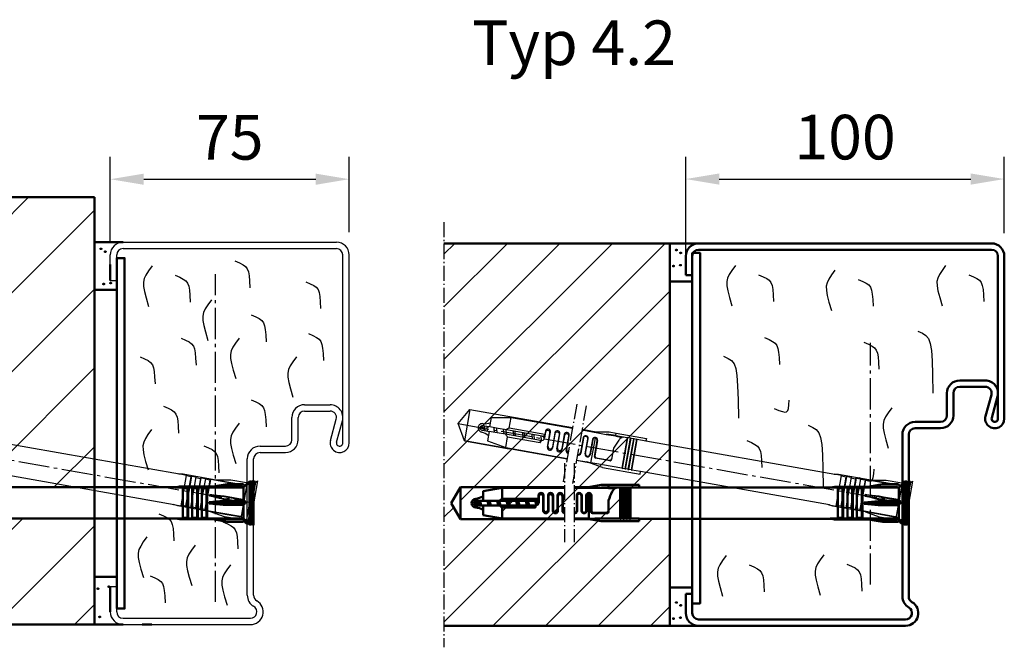
# Model space of a CAD drawing. Units: millimetres. Extents: x 448 to 13988, y 140 to 10639.
# Drawn here: x 5173 to 5483, y 402 to 599 of the extents above; entities that cross this region are included whole.
import ezdxf

# ---------------------------------------------------------------- set-up
doc = ezdxf.new("R2010")
doc.units = ezdxf.units.MM
for name, pattern in [('AM_DIN_F_W050', [6.25, 4.75, -1.5]), ('AM_DIN_G_W050', [13.75, 9.75, -1.5, 1, -1.5]), ('AM_DIN_G_W050x2', [6.875, 4.75, -0.875, 0.375, -0.875]), ('SOLID', [0])]:
    doc.linetypes.add(name, pattern=pattern)
doc.layers.add('0N', color=7, linetype='Continuous')
for name, color, linetype, lineweight in [('AM_0', 7, 'Continuous', 50), ('AM_2', 5, 'Continuous', 50), ('AM_3', 6, 'AM_DIN_F_W050', 25), ('AM_4', 3, 'Continuous', 25), ('AM_5', 3, 'Continuous', 25), ('AM_6', 2, 'Continuous', 35), ('AM_7', 4, 'AM_DIN_G_W050', 25), ('AM_8', 1, 'Continuous', 25)]:
    doc.layers.add(name, color=color, linetype=linetype, lineweight=lineweight)
doc.styles.get("Standard").update_dxf_attribs({"font": 'arial.ttf'})
doc.dimstyles.new('AM_DIN$0', dxfattribs={"dimtxt": 2.5, "dimasz": 2.5, "dimexe": 1, "dimexo": 1, "dimgap": 0.6, "dimtad": 1, "dimdsep": 46, "dimtxsty": 'Standard', "dimcen": 0, "dimclrd": 256, "dimclre": 256, "dimclrt": 2, "dimadec": 0, "dimazin": 2, "dimtp": 0.1, "dimtm": 0.1, "dimtfac": 0.71, "dimtmove": 0, "dimatfit": 3, "dimfxl": 1, "dimlwd": -1, "dimlwe": -1, "dimarcsym": 0})

# ---------------------------------------------------------------- blocks, each defined once
blk = doc.blocks.new('Blockzarge 43')
at = {"layer": 'AM_0'}
for p, q in [((-4, 77), (-96, 77)), ((-4, 75), (-96, 75)), ((-100, 73), (-100, 67)), ((-98, 67), (-98, 73)), ((-2, 73), (-2, 22)), ((0, 73), (0, 22)), ((-100, 67), (-98, 67)), ((-6, 34), (-14, 34)), ((-6, 32), (-14, 32)), ((-18, 30), (-18, 23)), ((-16, 30), (-16, 23)), ((-4.070531, 29.47355), (-5.894204, 22.789673)), ((-2.141062, 28.947101), (-3.964735, 22.263224)), ((-20, 21), (-28, 21)), ((-20, 19), (-28, 19)), ((-32, 17), (-32, 16.685534)), ((-32, 16.685534), (-32, -33.803848)), ((-30, 17), (-30, 14.9)), ((-30, 14.9), (-30, -33.803848)), ((-100, -33), (-100, -39)), ((-98, -33), (-98, -39)), ((-52, -41), (-96, -41)), ((-31, -43), (-96, -43)), ((-31, -41), (-52, -41))]:
    blk.add_line(p, q, dxfattribs=at)
blk.add_lwpolyline([(-100, -33), (-98, -33)], dxfattribs=at)
for centre, radius, start, end in [((-96, 73), 4, 90, 180), ((-96, 73), 2, 90, 180), ((-4, 73), 4, 0, 90), ((-4, 73), 2, 0, 90), ((-14, 30), 4, 90, 180), ((-14, 30), 2, 90, 180), ((-6, 30), 4, 344.73852, 90), ((-6, 30), 2, 344.73852, 90), ((-20, 23), 2, 270, 0), ((-20, 23), 4, 270, 0), ((-3, 22), 3, 164.73852, 0), ((-3, 22), 1, 164.73852, 0), ((-28, 17), 4, 90, 180), ((-28, 17), 2, 90, 180), ((-28, -33.803848), 4, 180, 240), ((-28, -33.803848), 2, 180, 240), ((-31, -39), 4, 270, 60), ((-96, -39), 4, 180, 270), ((-96, -39), 2, 180, 270), ((-31, -39), 2, 270, 60)]:
    blk.add_arc(centre, radius, start, end, dxfattribs=at)
blk = doc.blocks.new('*D70')
at = {"layer": 'AM_5', "transparency": 16777216}
for p, q in [((5201.9, 529.13), (5201.9, 555.89)), ((5276.9, 532.3), (5276.9, 555.89)), ((5212.4, 548.89), (5266.4, 548.89))]:
    blk.add_line(p, q, dxfattribs=at)
for points in [[(5212.4, 550.64), (5212.4, 547.14), (5201.9, 548.89)], [(5266.4, 550.64), (5266.4, 547.14), (5276.9, 548.89)]]:
    blk.add_solid(points, dxfattribs=at)
at = {"layer": 'Defpoints', "color": 0, "transparency": 16777216}
for p in [(5276.9, 548.89), (5276.9, 525.3), (5201.9, 522.13)]:
    blk.add_point(p, dxfattribs=at)
at = {"layer": 'AM_5', "color": 2, "transparency": 16777216, "insert": (5239.4, 560.21), "char_height": 14, "attachment_point": 5}
blk.add_mtext('75', dxfattribs=at)
blk = doc.blocks.new('*D71')
at = {"layer": 'AM_5', "transparency": 16777216}
for p, q in [((5382.58, 525.75), (5382.58, 555.94)), ((5482.57, 532), (5482.57, 555.94)), ((5393.08, 548.94), (5472.07, 548.94))]:
    blk.add_line(p, q, dxfattribs=at)
for points in [[(5393.08, 550.69), (5393.08, 547.19), (5382.58, 548.94)], [(5472.07, 550.69), (5472.07, 547.19), (5482.57, 548.94)]]:
    blk.add_solid(points, dxfattribs=at)
at = {"layer": 'Defpoints', "color": 0, "transparency": 16777216}
for p in [(5482.57, 548.94), (5482.57, 525), (5382.58, 518.75)]:
    blk.add_point(p, dxfattribs=at)
at = {"layer": 'AM_5', "color": 2, "transparency": 16777216, "insert": (5432.58, 560.29), "char_height": 14, "attachment_point": 5}
blk.add_mtext('100', dxfattribs=at)
blk = doc.blocks.new('FUR10x160T')
at = {"color": 7, "linetype": 'Continuous'}
for p, q in [((-1.41, 5.34), (0, 6.75)), ((0, 6.75), (0, -6.75)), ((0.66, 6.75), (0, 6.75)), ((0.66, 6.35), (1.31, 7)), ((0.66, -6.75), (0.66, 6.75)), ((0.81, -6.5), (0.81, 6.5)), ((1.31, 7), (1.31, -7)), ((-142.34, 0), (-139.45, 5)), ((-139.45, 5), (-106.74, 5)), ((-139.45, 5), (-139.45, -5)), ((-132.34, 3.74), (-126.34, 4.8)), ((-132.34, 0.7), (-132.34, 3.74)), ((-126.34, 4.8), (-106.74, 4.8)), ((-126.34, 1.37), (-126.34, 4.8)), ((-103.74, 5), (-99.21, 5)), ((-103.74, 4.8), (-100.34, 4.8)), ((-100.37, 4.79), (-95.24, 5.7)), ((-100.37, 4.79), (-98.13, 4.78)), ((-98.13, 4.78), (-95.95, 4.76)), ((-95.17, 4.9), (-95.95, 4.76)), ((-95.95, 4.76), (-92.94, 4.76)), ((-95.24, 5.7), (-92.94, 5.7)), ((-92.94, 4.9), (-95.17, 4.9)), ((-92.94, 5.7), (-83.34, 5.7)), ((-92.94, 4.9), (-92.94, 5.7)), ((-92.94, 4.86), (-92.94, 4.9)), ((-92.94, 4.86), (-92.94, 4.9)), ((-89.34, 4.86), (-92.94, 4.86)), ((-92.94, 4.8), (-92.94, 4.86)), ((-92.94, 4.8), (-90.6, 4.8)), ((-92.94, 4.8), (-92.94, 4.69)), ((-92.94, 4.69), (-90.89, 4.69)), ((-89.09, 4.9), (-89.34, 4.9)), ((-89.34, 4.9), (-89.34, -4.9)), ((-89.09, -4.9), (-89.09, 4.9)), ((-88.34, 4.86), (-89.09, 4.86)), ((-88.09, 4.9), (-88.34, 4.9)), ((-88.34, 4.9), (-88.34, -4.9)), ((-88.09, -4.9), (-88.09, 4.9)), ((-87.34, 4.86), (-88.09, 4.86)), ((-87.09, 4.9), (-87.34, 4.9)), ((-87.34, 4.9), (-87.34, -4.9)), ((-87.09, -4.9), (-87.09, 4.9)), ((-86.34, 4.86), (-87.09, 4.86)), ((-86.09, 4.9), (-86.34, 4.9)), ((-86.34, 4.9), (-86.34, -4.9)), ((-86.09, -4.9), (-86.09, 4.9)), ((-83.34, 4.86), (-86.09, 4.86)), ((-83.34, 5.7), (-83.34, 4.9)), ((-83.34, 4.9), (-23.14, 4.9)), ((-83.34, 4.9), (-83.34, 4.86)), ((-23.34, 4.86), (-22, 5.1)), ((-20.94, 4.86), (-23.34, 4.86)), ((-22, 5.1), (-6.89, 5.1)), ((-20.94, -4.86), (-20.94, 4.86)), ((-19.44, 4.66), (-20.94, 4.66)), ((-19.44, 4.66), (-19.24, 4.86)), ((-19.44, -4.66), (-19.44, 4.66)), ((-19.24, -4.86), (-19.24, 4.86)), ((-19.24, 4.86), (-17.94, 4.86)), ((-17.94, 4.86), (-17.94, -4.86)), ((-17.94, 4.66), (-16.44, 4.66)), ((-16.24, 4.86), (-16.44, 4.66)), ((-16.44, 4.66), (-16.44, -4.66)), ((-16.24, -4.86), (-16.24, 4.86)), ((-16.24, 4.86), (-14.94, 4.86)), ((-14.94, 4.86), (-14.94, -4.86)), ((-13.44, 4.66), (-14.94, 4.66)), ((-13.24, 4.86), (-13.44, 4.66)), ((-13.44, 4.66), (-13.44, -4.66)), ((-13.24, -4.86), (-13.24, 4.86)), ((-2.06, 4.86), (-13.24, 4.86)), ((-11.5, 5.1), (-6.96, 5.9)), ((-6.96, 5.9), (-1.96, 5.9)), ((-6.89, 5.1), (-2.3, 5.1)), ((-2.3, 5.1), (-2.06, 4.86)), ((-2.06, 4.86), (-1.95, 4.87)), ((-1.96, 5.9), (-1.4, 5.34)), ((-1.95, 4.87), (-1.85, 4.87)), ((-1.63, 5.11), (-1.85, 4.87)), ((-1.85, 4.87), (-1.85, 0.53)), ((-1.4, 5.34), (-1.63, 5.11)), ((-139.45, -5), (-142.34, 0)), ((-133.88, 0.39), (-135.34, 0)), ((-133.34, 0.7), (-134.64, 0.7)), ((-133.92, 0.56), (-133.85, 0.7)), ((-133.61, -0.65), (-133.92, 0.56)), ((-132.34, 0.7), (-133.34, 0.7)), ((-133.23, 0.56), (-133.31, 0.7)), ((-133.23, 0.56), (-132.72, 0.7)), ((-132.92, -0.65), (-133.23, 0.56)), ((-129.65, 0.7), (-132.34, 0.7)), ((-130.6, -0.7), (-130.96, 0.7)), ((-130.27, 0.7), (-129.9, -0.7)), ((-127.07, 0.7), (-129.65, 0.7)), ((-127.6, -0.7), (-127.96, 0.7)), ((-127.27, 0.7), (-126.9, -0.7)), ((-115.64, 0.7), (-127.07, 0.7)), ((-114.94, 1.37), (-126.34, 1.37)), ((-124.96, 0.7), (-124.6, -0.7)), ((-123.9, -0.7), (-124.27, 0.7)), ((-121.96, 0.7), (-121.6, -0.7)), ((-120.9, -0.7), (-121.27, 0.7)), ((-118.96, 0.7), (-118.6, -0.7)), ((-117.9, -0.7), (-118.27, 0.7)), ((-115.6, -0.67), (-115.96, 0.7)), ((-115.29, 0.79), (-115.02, -0.27)), ((-114.94, 2.4), (-114.94, 1.4)), ((-114.84, 2.08), (-114.84, 0.3)), ((-113.44, -2.4), (-113.44, 2.08)), ((-113.34, -2.1), (-113.34, 2.4)), ((-111.94, 2.4), (-111.94, -2.1)), ((-111.84, 2.1), (-111.84, -2.4)), ((-110.44, -2.4), (-110.44, 2.1)), ((-110.34, -2.11), (-110.34, 2.4)), ((-108.94, 2.4), (-108.94, -2.11)), ((-108.84, 2.11), (-108.84, -2.4)), ((-107.44, -2.4), (-107.44, 2.11)), ((-107.34, -2.13), (-107.34, 2.4)), ((-102.94, 2.4), (-102.94, -2.3)), ((-102.84, 2.28), (-102.84, -2.4)), ((-101.44, -2.4), (-101.44, 2.28)), ((-101.34, -2.3), (-101.34, 2.4)), ((-99.94, 2.4), (-99.94, -2.3)), ((-99.84, 2.3), (-99.84, -2.4)), ((-99.14, -4.89), (-99.14, 3)), ((-98.44, -2.7), (-98.44, 2.3)), ((-98.34, 2.4), (-98.34, -2.5)), ((-92.94, 0.84), (-92.94, -2.7)), ((-12.67, 0.23), (-10.43, 0.41)), ((-6.96, 0.23), (-12.67, 0.23)), ((-12.67, 0.23), (-12.64, 0)), ((-12.64, 0), (-12.67, -0.23)), ((-10.43, 0.41), (-8.24, 0.6)), ((-8.24, 0.6), (-6.89, 0.6)), ((-1.96, 0.23), (-6.96, 0.23)), ((-6.89, 0.6), (-2.3, 0.6)), ((-2.3, 0.6), (-2.06, 0.6)), ((-2.06, 0.6), (-1.95, 0.56)), ((-1.4, 0.23), (-1.96, 0.23)), ((-1.95, 0.56), (-1.85, 0.53)), ((-1.85, 0.53), (-1.63, 0.38)), ((-1.63, 0.38), (-1.4, 0.23)), ((-1.4, 0.23), (-1.4, 0)), ((-1.4, 0), (-1.4, -0.23)), ((-135.34, 0), (-133.66, -0.45)), ((-134.64, -0.7), (-133.34, -0.7)), ((-133.58, -0.7), (-133.61, -0.65)), ((-133.34, -0.7), (-132.34, -0.7)), ((-132.92, -0.65), (-132.95, -0.7)), ((-132.72, -0.7), (-132.92, -0.65)), ((-132.34, -0.7), (-132.34, -3.74)), ((-129.75, -0.7), (-132.34, -0.7)), ((-127.17, -0.7), (-129.75, -0.7)), ((-115.94, -0.7), (-127.17, -0.7)), ((-126.34, -4.8), (-126.34, -1.37)), ((-126.34, -1.37), (-115.94, -1.37)), ((-115.94, -1.37), (-115.94, -0.7)), ((-115.84, -0.7), (-115.84, -0.97)), ((-97.84, -3), (-93.44, -3)), ((-12.67, -0.23), (-6.96, -0.23)), ((-10.43, -0.41), (-12.67, -0.23)), ((-8.24, -0.6), (-10.43, -0.41)), ((-6.89, -0.6), (-8.24, -0.6)), ((-6.96, -0.23), (-1.96, -0.23)), ((-2.3, -0.6), (-6.89, -0.6)), ((-2.06, -0.6), (-2.3, -0.6)), ((-1.95, -0.56), (-2.06, -0.6)), ((-1.96, -0.23), (-1.4, -0.23)), ((-1.85, -0.53), (-1.95, -0.56)), ((-1.63, -0.38), (-1.85, -0.53)), ((-1.85, -0.53), (-1.85, -4.87)), ((-1.4, -0.23), (-1.63, -0.38)), ((-139.45, -5), (-125.19, -5)), ((-106.74, -5), (-139.45, -5)), ((-132.34, -3.74), (-126.34, -4.8)), ((-126.34, -4.8), (-106.74, -4.8)), ((-103.74, -4.8), (-100.44, -4.8)), ((-99.31, -5), (-103.74, -5)), ((-95.34, -5.7), (-100.47, -4.79)), ((-100.47, -4.79), (-99.8, -4.79)), ((-99.8, -4.79), (-99.14, -4.79)), ((-97.29, -4.88), (-99.14, -4.89)), ((-93.44, -3.2), (-97.94, -3.2)), ((-95.47, -4.86), (-97.29, -4.88)), ((-89.34, -4.86), (-95.47, -4.86)), ((-95.34, -5.7), (-83.34, -5.7)), ((-89.34, -4.9), (-89.09, -4.9)), ((-88.34, -4.86), (-89.09, -4.86)), ((-88.34, -4.9), (-88.09, -4.9)), ((-87.34, -4.86), (-88.09, -4.86)), ((-87.34, -4.9), (-87.09, -4.9)), ((-86.34, -4.86), (-87.09, -4.86)), ((-86.34, -4.9), (-86.09, -4.9)), ((-83.34, -4.86), (-86.09, -4.86)), ((-83.34, -4.9), (-83.34, -4.86)), ((-23.14, -4.9), (-83.34, -4.9)), ((-83.34, -5.7), (-83.34, -4.9)), ((-22, -5.1), (-23.34, -4.86)), ((-23.34, -4.86), (-20.94, -4.86)), ((-6.89, -5.1), (-22, -5.1)), ((-19.44, -4.66), (-20.94, -4.66)), ((-19.24, -4.86), (-19.44, -4.66)), ((-17.94, -4.86), (-19.24, -4.86)), ((-16.44, -4.66), (-17.94, -4.66)), ((-16.44, -4.66), (-16.24, -4.86)), ((-14.94, -4.86), (-16.24, -4.86)), ((-13.44, -4.66), (-14.94, -4.66)), ((-13.44, -4.66), (-13.24, -4.86)), ((-13.24, -4.86), (-2.06, -4.86)), ((-6.96, -5.9), (-11.5, -5.1)), ((-1.96, -5.9), (-6.96, -5.9)), ((-2.3, -5.1), (-6.89, -5.1)), ((-2.06, -4.86), (-2.3, -5.1)), ((-2.06, -4.86), (-1.95, -4.87)), ((-1.4, -5.34), (-1.96, -5.9)), ((-1.95, -4.87), (-1.85, -4.87)), ((-1.85, -4.87), (-1.63, -5.11)), ((-1.63, -5.11), (-1.4, -5.34)), ((0, -6.75), (-1.41, -5.34)), ((0, -6.75), (0.66, -6.75)), ((1.31, -7), (0.66, -6.35))]:
    blk.add_line(p, q, dxfattribs=at)
for centre, radius, start, end in [((-114.14, 2.4), 0.8, 0.0254, 179.9746), ((-111.14, 2.4), 0.8, 0.0254, 179.9746), ((-108.14, 2.4), 0.8, 0.0101, 179.9899), ((-102.14, 2.4), 0.8, 359.9974, 178.8106), ((-99.14, 2.4), 0.8, 2.3756, 179.991), ((-75.4, -4.89), 18.44, 152.5777, 161.9074), ((-88.44, 1.92), 3.73, 135.2373, 153.2303), ((-90.47, 3.93), 0.881, 98.438, 135.8508), ((-134.64, 0), 1.34, 90, 180), ((-134.64, 0), 0.7, 90, 270), ((-135.34, 7.3), 6, 276.6995, 300.0003), ((-124.78, -1.42), 3.2, 119.1952, 138.4579), ((-115.84, 0.3), 1.01, 264.7762, 359.7713), ((-115.64, 1.4), 0.7, 270, 0), ((-114.14, 2.08), 0.7, 0.0138, 179.9862), ((-111.14, 2.1), 0.7, 0.0138, 179.9862), ((-108.14, 2.11), 0.7, 0.0274, 179.9726), ((-102.14, 2.28), 0.7, 0.0197, 179.9803), ((-99.14, 2.3), 0.7, 359.9952, 180.0048), ((-134.64, 0), 1.34, 180, 270), ((-135.34, -7.3), 6, 60, 83.3002), ((-124.77, 1.43), 3.21, 221.581, 240.766), ((-115.94, -1.34), 0.035, 271.2633, 306.1981), ((-115.97, -1.3), 0.0851, 306.8538, 335.1757), ((-116.41, -1.09), 0.571, 335.3505, 0.7472), ((-120.75, -0.95), 4.91, 358.3641, 359.668), ((-112.64, -2.4), 0.8, 180.022, 359.978), ((-112.64, -2.1), 0.7, 180.0138, 359.9862), ((-109.64, -2.4), 0.8, 180.0077, 359.9923), ((-109.64, -2.11), 0.7, 180.0284, 359.9716), ((-106.64, -2.4), 0.8, 179.9987, 262.6717), ((-106.64, -2.13), 0.7, 180.0227, 261.6177), ((-103.64, -2.3), 0.7, 261.6176, 359.9777), ((-103.64, -2.4), 0.8, 262.6717, 359.9738), ((-100.64, -2.4), 0.8, 181.2036, 359.9796), ((-100.64, -2.3), 0.7, 180.0227, 359.9773), ((-97.94, -2.7), 0.5, 180.0419, 269.9581), ((-97.84, -2.5), 0.5, 180.0273, 269.9728), ((-93.44, -2.5), 0.5, 270.0397, 359.9603), ((-93.44, -2.7), 0.5, 269.9939, 0.0061)]:
    blk.add_arc(centre, radius, start, end, dxfattribs=at)
at = {"layer": 'AM_7', "linetype": 'AM_DIN_G_W050x2'}
for p, q in [((-106.74, 12.5), (-106.74, -12.3)), ((-103.74, 12.5), (-103.74, -12.3))]:
    blk.add_line(p, q, dxfattribs=at)
blk = doc.blocks.new('Duebel_gestrichelt')
at = {"layer": 'AM_3', "linetype": 'AM_DIN_G_W050x2'}
for p, q in [((-104.24, 31.07), (-108.55, 6.65)), ((-101.29, 30.55), (-105.59, 6.13))]:
    blk.add_line(p, q, dxfattribs=at)
at = {"layer": 'AM_3', "linetype": 'Continuous'}
for p, q in [((-141.47, 24.94), (-137.76, 29.37)), ((-137.76, 29.37), (-139.49, 19.52)), ((-137.76, 29.37), (-105.54, 23.69)), ((-139.49, 19.52), (-141.47, 24.94)), ((-131.5, 23.9), (-130.97, 26.89)), ((-130.97, 26.89), (-124.88, 26.89)), ((-125.47, 23.52), (-124.88, 26.89)), ((-124.88, 26.89), (-105.58, 23.49)), ((-133.07, 23.86), (-134.57, 23.73)), ((-134.57, 23.73), (-133, 23)), ((-134.01, 22.92), (-132.73, 22.69)), ((-132.48, 24.07), (-133.76, 24.3)), ((-133.09, 24.04), (-132.99, 24.16)), ((-132.99, 22.79), (-133.09, 24.04)), ((-132.97, 22.73), (-132.99, 22.79)), ((-132.73, 22.69), (-131.74, 22.52)), ((-131.5, 23.9), (-132.48, 24.07)), ((-132.4, 23.92), (-132.46, 24.07)), ((-132.4, 23.92), (-131.88, 23.96)), ((-132.31, 22.67), (-132.4, 23.92)), ((-132.31, 22.67), (-132.34, 22.63)), ((-132.12, 22.59), (-132.31, 22.67)), ((-131.74, 22.52), (-132.27, 19.52)), ((-129.2, 22.07), (-131.74, 22.52)), ((-128.86, 23.43), (-131.5, 23.9)), ((-130.03, 22.22), (-130.14, 23.66)), ((-129.46, 23.54), (-129.35, 22.1)), ((-126.65, 21.62), (-129.2, 22.07)), ((-126.31, 22.98), (-128.86, 23.43)), ((-127.07, 21.7), (-127.19, 23.14)), ((-126.51, 23.02), (-126.39, 21.58)), ((-115.05, 21), (-126.31, 22.98)), ((-114.25, 21.54), (-125.47, 23.52)), ((-124.23, 22.62), (-124.12, 21.17)), ((-123.44, 21.05), (-123.55, 22.5)), ((-121.28, 22.1), (-121.17, 20.65)), ((-120.48, 20.53), (-120.6, 21.98)), ((-114.02, 22.22), (-114.33, 20.46)), ((-114.07, 22.55), (-114.24, 21.57)), ((-113.42, 17.56), (-112.65, 21.97)), ((-113.27, 17.84), (-112.49, 22.27)), ((-111.11, 22.03), (-111.89, 17.6)), ((-111.07, 21.71), (-111.85, 17.28)), ((-110.32, 17.31), (-109.54, 21.75)), ((-102.62, 22.97), (-99.28, 22.38)), ((-102.59, 23.17), (-98.12, 22.38)), ((-99.31, 22.38), (-97.11, 21.98)), ((-99.31, 22.38), (-94.09, 22.38)), ((-97.11, 21.98), (-94.96, 21.58)), ((-94.09, 22.38), (-91.83, 21.98)), ((-91.97, 21.19), (-91.83, 21.98)), ((-91.83, 21.98), (-82.37, 20.31)), ((-107.28, 13.84), (-139.49, 19.52)), ((-139.49, 19.52), (-125.45, 17.04)), ((-132.27, 19.52), (-126.54, 17.44)), ((-115.59, 19.67), (-126.65, 21.62)), ((-126.54, 17.44), (-125.95, 20.82)), ((-125.95, 20.82), (-115.71, 19.01)), ((-118.33, 21.57), (-118.21, 20.13)), ((-117.53, 20.01), (-117.64, 21.45)), ((-115.71, 19.01), (-115.59, 19.67)), ((-115.49, 19.65), (-115.54, 19.38)), ((-115.26, 19.64), (-115.37, 21.05)), ((-114.7, 21.03), (-114.61, 19.93)), ((-110.47, 17.04), (-109.69, 21.47)), ((-108.16, 21.51), (-108.94, 17.07)), ((-108.11, 21.21), (-108.89, 16.76)), ((-107.51, 16.52), (-106.73, 20.96)), ((-107.37, 16.77), (-106.58, 21.23)), ((-102.25, 20.47), (-103.07, 15.84)), ((-102.17, 20.34), (-102.98, 15.72)), ((-101.61, 15.48), (-100.79, 20.09)), ((-101.49, 15.56), (-100.67, 20.19)), ((-99.3, 19.95), (-100.11, 15.32)), ((-99.21, 19.83), (-100.03, 15.2)), ((-99.77, 12.63), (-98.4, 20.4)), ((-98.7, 14.66), (-97.84, 19.59)), ((-97.72, 19.67), (-98.57, 14.84)), ((-94.96, 21.58), (-91.99, 21.06)), ((-94.16, 21.58), (-94.96, 21.58)), ((-91.97, 21.19), (-94.16, 21.58)), ((-91.99, 21.09), (-92, 20.99)), ((-92, 20.99), (-89.99, 20.64)), ((-91.99, 21.09), (-91.97, 21.16)), ((-91.99, 21.09), (-89.69, 20.69)), ((-91.97, 21.16), (-91.97, 21.19)), ((-91.97, 21.16), (-91.97, 21.19)), ((-88.43, 20.53), (-91.97, 21.16)), ((-88.42, 20.57), (-90.12, 10.92)), ((-89.88, 10.87), (-88.18, 20.52)), ((-87.44, 20.39), (-89.14, 10.74)), ((-88.89, 10.7), (-87.19, 20.35)), ((-88.18, 20.52), (-88.42, 20.57)), ((-87.44, 20.36), (-88.18, 20.49)), ((-86.45, 20.22), (-88.15, 10.57)), ((-87.91, 10.53), (-86.21, 20.18)), ((-87.19, 20.35), (-87.44, 20.39)), ((-86.46, 20.18), (-87.2, 20.31)), ((-85.47, 20.04), (-87.17, 10.4)), ((-86.92, 10.35), (-85.22, 20)), ((-86.21, 20.18), (-86.45, 20.22)), ((-85.47, 20.01), (-86.21, 20.14)), ((-85.22, 20), (-85.47, 20.04)), ((-82.52, 19.49), (-85.23, 19.97)), ((-82.51, 19.52), (-82.52, 19.49)), ((-82.37, 20.31), (-82.51, 19.52)), ((-82.51, 19.52), (-23.23, 9.07)), ((-126.54, 17.44), (-107.24, 14.04)), ((-92.67, 17.19), (-93.29, 13.71)), ((-99.96, 12.55), (-104.32, 13.32)), ((-104.29, 13.52), (-101.04, 12.94)), ((-96.17, 11.17), (-101.07, 12.95)), ((-101.07, 12.95), (-100.41, 12.84)), ((-100.41, 12.84), (-99.76, 12.73)), ((-97.95, 12.32), (-99.77, 12.63)), ((-93.87, 13.3), (-98.3, 14.08)), ((-98.16, 14.26), (-93.83, 13.5)), ((-96.16, 12.02), (-97.95, 12.32)), ((-96.17, 11.17), (-84.35, 9.09)), ((-90.12, 10.95), (-96.16, 12.02)), ((-90.12, 10.92), (-89.88, 10.87)), ((-89.13, 10.78), (-89.87, 10.91)), ((-89.14, 10.74), (-88.89, 10.7)), ((-88.15, 10.6), (-88.89, 10.73)), ((-88.15, 10.57), (-87.91, 10.53)), ((-87.16, 10.43), (-87.9, 10.56)), ((-87.17, 10.4), (-86.92, 10.35)), ((-84.21, 9.91), (-86.92, 10.39)), ((-84.35, 9.09), (-84.21, 9.87)), ((-84.21, 9.87), (-84.21, 9.91)), ((-24.93, -0.58), (-84.21, 9.87)), ((-21.07, 8.65), (-23.44, 9.07)), ((-23.44, 9.07), (-22.08, 9.07)), ((-22.76, -0.93), (-21.07, 8.65)), ((-22.08, 9.07), (-7.2, 6.45)), ((-21.24, -0.99), (-19.63, 8.19)), ((-19.63, 8.19), (-21.1, 8.45)), ((-21.08, -1.22), (-19.39, 8.36)), ((-18.11, 8.13), (-19.8, -1.45)), ((-19.63, 8.19), (-19.39, 8.36)), ((-19.39, 8.36), (-18.11, 8.13)), ((-16.67, 7.67), (-18.29, -1.51)), ((-18.15, 7.93), (-16.67, 7.67)), ((-18.13, -1.74), (-16.44, 7.84)), ((-15.16, 7.61), (-16.85, -1.97)), ((-16.44, 7.84), (-16.67, 7.67)), ((-16.44, 7.84), (-15.16, 7.61)), ((-13.72, 7.15), (-15.34, -2.03)), ((-13.72, 7.15), (-15.19, 7.41)), ((-15.17, -2.26), (-13.48, 7.32)), ((-13.48, 7.32), (-13.72, 7.15)), ((-2.48, 5.37), (-13.48, 7.32)), ((-11.74, 7.25), (-7.13, 7.25)), ((-7.2, 6.45), (-2.67, 5.65)), ((-7.13, 7.25), (-2.2, 6.38)), ((-0.12, 6.88), (-2.47, -6.42)), ((-2.2, 6.38), (-1.75, 5.73)), ((-1.81, -6.53), (0.53, 6.76)), ((-1.75, 5.73), (-0.12, 6.88)), ((-1.62, -6.31), (0.64, 6.49)), ((1.22, 6.89), (-1.22, -6.89)), ((0.53, 6.76), (-0.12, 6.88)), ((0.46, 6.37), (1.22, 6.89)), ((-2.27, 5.35), (-3.02, 1.07)), ((-2.67, 5.65), (-2.48, 5.37)), ((-2.48, 5.37), (-2.37, 5.36)), ((-2.37, 5.36), (-2.27, 5.35)), ((-2.01, 5.54), (-2.27, 5.35)), ((-1.75, 5.73), (-2.01, 5.54)), ((-13.74, 2.42), (-13.81, 2.2)), ((-13.81, 2.2), (-8.19, 1.21)), ((-11.64, 1.63), (-13.81, 2.2)), ((-13.73, 2.65), (-13.74, 2.42)), ((-8.11, 1.66), (-13.73, 2.65)), ((-13.73, 2.65), (-11.49, 2.45)), ((-9.51, 1.07), (-11.64, 1.63)), ((-11.49, 2.45), (-9.3, 2.25)), ((-8.19, 0.83), (-9.51, 1.07)), ((-9.3, 2.25), (-7.98, 2.02)), ((-8.19, 1.21), (-3.27, 0.35)), ((-3.66, 0.04), (-8.19, 0.83)), ((-3.19, 0.79), (-8.11, 1.66)), ((-7.98, 2.02), (-3.45, 1.22)), ((-3.21, 0.03), (-3.96, -4.25)), ((-3.43, -0.01), (-3.66, 0.04)), ((-3.45, 1.22), (-3.22, 1.18)), ((-3.32, 0.01), (-3.43, -0.01)), ((-3.21, 0.03), (-3.32, 0.01)), ((-3.27, 0.35), (-2.72, 0.25)), ((-3.22, 1.18), (-3.12, 1.12)), ((-2.96, 0.14), (-3.21, 0.03)), ((-2.64, 0.7), (-3.19, 0.79)), ((-3.12, 1.12), (-3.02, 1.07)), ((-3.02, 1.07), (-2.83, 0.88)), ((-2.72, 0.25), (-2.96, 0.14)), ((-2.83, 0.88), (-2.64, 0.7)), ((-2.68, 0.47), (-2.72, 0.25)), ((-2.64, 0.7), (-2.68, 0.47)), ((-23.85, -0.97), (-25.13, -0.51)), ((-25.13, -0.51), (-22.76, -0.93)), ((-8.97, -3.6), (-23.85, -0.97)), ((-21.24, -0.99), (-22.72, -0.73)), ((-21.08, -1.22), (-21.24, -0.99)), ((-19.8, -1.45), (-21.08, -1.22)), ((-18.29, -1.51), (-19.77, -1.25)), ((-18.29, -1.51), (-18.13, -1.74)), ((-16.85, -1.97), (-18.13, -1.74)), ((-15.34, -2.03), (-16.81, -1.77)), ((-15.34, -2.03), (-15.17, -2.26)), ((-15.17, -2.26), (-4.17, -4.2)), ((-9.18, -4.37), (-13.51, -2.8)), ((-4.25, -5.24), (-9.18, -4.37)), ((-4.44, -4.4), (-8.97, -3.6)), ((-4.17, -4.2), (-4.44, -4.4)), ((-3.61, -4.79), (-4.25, -5.24)), ((-4.17, -4.2), (-4.06, -4.23)), ((-4.06, -4.23), (-3.96, -4.25)), ((-3.96, -4.25), (-3.78, -4.52)), ((-3.78, -4.52), (-3.61, -4.79)), ((-2.47, -6.42), (-3.61, -4.79)), ((-1.22, -6.89), (-1.74, -6.14)), ((-2.47, -6.42), (-1.81, -6.53))]:
    blk.add_line(p, q, dxfattribs=at)
for centre, radius, start, end in [((-133.88, 23.61), 1.34, 80, 170), ((-133.31, 30.92), 6, 266.6995, 290.0003), ((-133.88, 23.61), 1.34, 170, 260), ((-133.88, 23.61), 0.7, 80, 260), ((-135.84, 16.54), 6, 50, 73.3002), ((-124.42, 20.5), 3.2, 109.1952, 128.4579), ((-113.28, 22.41), 0.8, 350.0254, 169.9746), ((-113.33, 22.1), 0.7, 350.0138, 169.9862), ((-110.32, 21.89), 0.8, 350.0254, 169.9746), ((-110.38, 21.59), 0.7, 350.0138, 169.9862), ((-107.37, 21.37), 0.8, 350.0101, 169.9899), ((-107.42, 21.08), 0.7, 350.0274, 169.9726), ((-123.92, 23.3), 3.21, 211.581, 230.766), ((-115.7, 19.04), 0.035, 261.2633, 296.1981), ((-115.72, 19.09), 0.0851, 296.8538, 325.1757), ((-116.12, 19.37), 0.571, 325.3505, 350.7472), ((-115.33, 20.64), 1.01, 254.7762, 349.7713), ((-120.37, 20.26), 4.91, 348.3641, 349.668), ((-114.93, 21.69), 0.7, 260, 350), ((-101.46, 20.33), 0.8, 349.9974, 168.8106), ((-101.48, 20.21), 0.7, 350.0197, 169.9803), ((-98.51, 19.81), 0.8, 352.3756, 169.991), ((-98.52, 19.71), 0.7, 349.9952, 170.0048), ((-76.4, 8.51), 18.44, 142.5777, 151.9074), ((-88.06, 17.48), 3.73, 125.2373, 143.2303), ((-89.71, 19.8), 0.881, 88.438, 125.8508), ((-112.64, 17.42), 0.8, 170.022, 349.978), ((-112.58, 17.72), 0.7, 170.0138, 349.9862), ((-109.68, 16.9), 0.8, 170.0077, 349.9923), ((-109.63, 17.19), 0.7, 170.0284, 349.9716), ((-106.73, 16.38), 0.8, 169.9987, 252.6717), ((-106.68, 16.65), 0.7, 170.0227, 251.6177), ((-103.77, 15.86), 0.8, 252.6717, 349.9738), ((-103.75, 15.96), 0.7, 251.6176, 349.9777), ((-100.82, 15.34), 0.8, 171.2036, 349.9796), ((-100.8, 15.44), 0.7, 170.0227, 349.9773), ((-98.21, 14.58), 0.5, 170.0419, 259.9581), ((-98.08, 14.76), 0.5, 170.0273, 259.9728), ((-93.78, 13.79), 0.5, 259.9939, 350.0061), ((-93.74, 13.99), 0.5, 260.0397, 349.9603)]:
    blk.add_arc(centre, radius, start, end, dxfattribs=at)
at = {"layer": 'AM_7'}
blk.add_line((-141.47, 24.94), (0, 0), dxfattribs=at)

msp = doc.modelspace()

# ---------------------------------------------------------------- hatches: boundary and pattern name
at = {"layer": 'AM_8'}
h = msp.add_hatch(dxfattribs=at)
h.set_pattern_fill('_U', color=256, scale=17.5, angle=45, style=0, pattern_type=0)
h.set_pattern_definition([(45, (2842.452, 337.856), (-12.37437, 12.37437), [])])
h.paths.add_polyline_path([(5152.65, 452.215), (5150.42, 452.215), (5149.639, 452.077), (5147.452, 452.097), (5145.215, 452.109), (5150.35, 453.015), (5162.25, 453.015), (5162.25, 452.215), (5196.9, 452.215), (5196.9, 543.224), (5094.984, 543.224), (5094.984, 409.129), (5196.9, 409.129), (5196.9, 442.415), (5162.25, 442.415), (5162.25, 442.452), (5159.5, 442.452), (5159.5, 442.416), (5159.25, 442.416), (5159.25, 442.452), (5158.5, 442.452), (5158.5, 442.416), (5158.25, 442.416), (5158.25, 442.452), (5157.5, 442.452), (5157.5, 442.416), (5157.25, 442.416), (5157.25, 442.452), (5156.5, 442.452), (5156.5, 442.416), (5156.25, 442.416), (5156.25, 452.214), (5156.5, 452.214), (5156.5, 442.452), (5157.25, 442.452), (5157.25, 452.214), (5157.5, 452.214), (5157.5, 442.452), (5158.25, 442.452), (5158.25, 452.214), (5158.5, 452.214), (5158.5, 442.452), (5159.25, 442.452), (5159.25, 452.214), (5159.5, 452.214), (5159.5, 452.178), (5162.25, 452.178), (5162.25, 453.015), (5152.65, 453.015)])
edge = h.paths.add_edge_path(flags=16)
edge.add_line((5112.354, 447.879), (5112.668, 446.667))
edge.add_line((5112.668, 446.667), (5112.862, 446.615))
edge.add_line((5112.862, 446.615), (5129.65, 446.615))
edge.add_line((5129.65, 446.615), (5129.65, 445.944))
edge.add_line((5129.65, 445.944), (5119.25, 445.944))
edge.add_line((5119.25, 445.944), (5119.25, 442.515))
edge.add_line((5119.25, 442.515), (5113.25, 443.573))
edge.add_line((5113.25, 443.573), (5113.25, 446.615))
edge.add_line((5113.25, 446.615), (5110.95, 446.615))
edge.add_arc((5110.95, 447.315), 0.7, 90, 270, ccw=False)
edge.add_line((5110.95, 448.015), (5112.862, 448.015))
edge.add_line((5112.862, 448.015), (5112.354, 447.879))
h.paths.add_polyline_path([(5106.137, 442.315), (5103.25, 447.315), (5106.137, 452.315)], flags=16)
h = msp.add_hatch(dxfattribs=at)
h.set_pattern_fill('_U', color=256, scale=11.666667, angle=45, style=0, pattern_type=0)
h.set_pattern_definition([(45, (-3120.3, -2819.865), (-8.249579, 8.249579), [])])
h.paths.add_polyline_path([(5358.332, 452.149), (5356.102, 452.149), (5355.321, 452.011), (5353.134, 452.031), (5350.898, 452.043), (5356.032, 452.949), (5367.932, 452.949), (5367.932, 452.149), (5377.582, 452.149), (5377.582, 528.749), (5306.659, 528.749), (5306.659, 408.749), (5377.582, 408.749), (5377.582, 442.349), (5367.932, 442.349), (5367.932, 442.386), (5365.182, 442.386), (5365.182, 442.35), (5364.932, 442.35), (5364.932, 442.386), (5364.182, 442.386), (5364.182, 442.35), (5363.932, 442.35), (5363.932, 442.386), (5363.182, 442.386), (5363.182, 442.35), (5362.932, 442.35), (5362.932, 442.386), (5362.182, 442.386), (5362.182, 442.35), (5361.932, 442.35), (5361.932, 452.148), (5362.182, 452.148), (5362.182, 442.386), (5362.932, 442.386), (5362.932, 452.148), (5363.182, 452.148), (5363.182, 442.386), (5363.932, 442.386), (5363.932, 452.148), (5364.182, 452.148), (5364.182, 442.386), (5364.932, 442.386), (5364.932, 452.148), (5365.182, 452.148), (5365.182, 452.112), (5367.932, 452.112), (5367.932, 452.949), (5358.332, 452.949)])
edge = h.paths.add_edge_path(flags=16)
edge.add_line((5318.036, 447.813), (5318.35, 446.601))
edge.add_line((5318.35, 446.601), (5318.545, 446.549))
edge.add_line((5318.545, 446.549), (5335.332, 446.549))
edge.add_line((5335.332, 446.549), (5335.332, 445.878))
edge.add_line((5335.332, 445.878), (5324.932, 445.878))
edge.add_line((5324.932, 445.878), (5324.932, 442.449))
edge.add_line((5324.932, 442.449), (5318.932, 443.507))
edge.add_line((5318.932, 443.507), (5318.932, 446.549))
edge.add_line((5318.932, 446.549), (5316.632, 446.549))
edge.add_arc((5316.632, 447.249), 0.7, 90, 270, ccw=False)
edge.add_line((5316.632, 447.949), (5318.545, 447.949))
edge.add_line((5318.545, 447.949), (5318.036, 447.813))
h.paths.add_polyline_path([(5311.819, 442.249), (5308.932, 447.249), (5311.819, 452.249)], flags=16)

# ---------------------------------------------------------------- linework, layer by layer
for p, q in [((5205.9, 529.129), (5272.9, 529.129)), ((5205.9, 527.129), (5272.9, 527.129)), ((5201.9, 517.129), (5201.9, 525.129)), ((5203.9, 517.129), (5203.9, 525.129)), ((5274.9, 466.129), (5274.9, 525.129)), ((5276.9, 466.129), (5276.9, 525.129)), ((5201.9, 517.129), (5203.9, 517.129)), ((5262.9, 478.129), (5270.9, 478.129)), ((5262.9, 476.129), (5270.9, 476.129)), ((5258.9, 467.129), (5258.9, 474.129)), ((5260.9, 467.129), (5260.9, 474.129)), ((5271.006, 466.919), (5272.829, 473.603)), ((5272.935, 466.393), (5274.759, 473.076)), ((5248.9, 465.129), (5256.9, 465.129)), ((5244.9, 460.815), (5244.9, 461.129)), ((5244.9, 418.325), (5244.9, 460.815)), ((5246.9, 418.325), (5246.9, 461.129)), ((5248.9, 463.129), (5256.9, 463.129)), ((5201.9, 421.129), (5203.9, 421.129)), ((5203.9, 413.129), (5203.9, 421.129)), ((5205.9, 411.129), (5245.9, 411.129)), ((5205.9, 409.129), (5245.9, 409.129))]:
    msp.add_line(p, q)
at = {"linetype": 'SOLID'}
for p, q in [((5244.9, 460.815), (5244.9, 461.129)), ((5246.9, 460.815), (5246.9, 461.129)), ((5246.9, 459.029), (5246.9, 460.815)), ((5246.9, 441.444), (5246.9, 443.229)), ((5246.9, 441.444), (5246.9, 441.129))]:
    msp.add_line(p, q, dxfattribs=at)
for centre, radius, start, end in [((5205.9, 525.129), 4, 90, 180), ((5272.9, 525.129), 4, 0, 90), ((5205.9, 525.129), 2, 90, 180), ((5272.9, 525.129), 2, 0, 90), ((5262.9, 474.129), 4, 90, 180), ((5262.9, 474.129), 2, 90, 180), ((5270.9, 474.129), 4, 344.73852, 90), ((5270.9, 474.129), 2, 344.73852, 90), ((5256.9, 467.129), 4, 270, 0), ((5256.9, 467.129), 2, 270, 0), ((5273.9, 466.129), 3, 164.73852, 0), ((5248.9, 461.129), 4, 90, 180), ((5273.9, 466.129), 1, 164.73852, 0), ((5248.9, 461.129), 2, 90, 180), ((5248.9, 418.325), 4, 180, 240), ((5248.9, 418.325), 2, 180, 240), ((5245.9, 413.129), 4, 270, 60), ((5245.9, 413.129), 2, 270, 60), ((5205.9, 413.129), 4, 180, 270), ((5205.9, 413.129), 2, 180, 270)]:
    msp.add_arc(centre, radius, start, end)
for radius in [4, 2]:
    msp.add_arc((5248.9, 461.129), radius, 90, 180, dxfattribs=at)
at = {"layer": '0N'}
msp.add_line((5246.9, 443.229), (5246.9, 459.029), dxfattribs=at)
at = {"layer": 'AM_0'}
for p, q in [((5205.9, 529.129), (5196.9, 529.129)), ((5386.582, 528.749), (5377.582, 528.749)), ((5411.582, 528.749), (5402.582, 528.749)), ((5201.9, 517.129), (5201.9, 522.129)), ((5384.582, 516.827), (5377.582, 516.827)), ((5201.9, 421.129), (5201.9, 413.129)), ((5384.582, 420.749), (5377.582, 420.749)), ((5196.9, 409.129), (5205.9, 409.129)), ((5211.9, 409.129), (5214.9, 409.129)), ((5386.582, 408.749), (5377.582, 408.749)), ((5402.582, 408.749), (5411.582, 408.749))]:
    msp.add_line(p, q, dxfattribs=at)
for points in [[(5384.582, 415.749), (5387.082, 415.749), (5387.082, 525.749), (5384.582, 525.749)], [(5203.9, 414.129), (5206.4, 414.129), (5206.4, 524.129), (5203.9, 524.129)], [(5203.9, 424.129), (5196.9, 424.129), (5196.9, 514.129), (5203.9, 514.129)]]:
    msp.add_lwpolyline(points, close=True, dxfattribs=at)
at = {"layer": 'AM_2'}
for p, q in [((5094.984, 543.224), (5196.9, 543.224)), ((5196.9, 409.129), (5196.9, 543.224)), ((5306.659, 528.749), (5377.582, 528.749)), ((5377.582, 408.749), (5377.582, 528.749)), ((5094.984, 409.129), (5196.9, 409.129)), ((5306.659, 408.749), (5377.582, 408.749))]:
    msp.add_line(p, q, dxfattribs=at)
at = {"layer": 'AM_3'}
for centre in [(5198.954, 527.051), (5200.296, 526.15), (5379.636, 526.671), (5380.978, 525.77), (5378.715, 521.627), (5380.9, 521.912), (5202.01, 516.283), (5199.824, 515.998), (5198.004, 420.383), (5201.435, 421.028), (5379.636, 416.05), (5380.978, 415.15), (5198.576, 411.546), (5378.715, 411.007), (5380.9, 411.292)]:
    msp.add_circle(centre, 0.25, dxfattribs=at)
at = {"layer": 'AM_4', "color": 1}
for points in [[(5241.025, 523.237), (5242.475, 522.603), (5243.569, 522.046), (5244.361, 521.468), (5244.907, 520.768), (5245.262, 519.848), (5245.48, 518.608), (5245.618, 516.949), (5245.73, 514.772)], [(5214.99, 521.669), (5213.856, 520.101), (5213.032, 518.826), (5212.507, 517.693), (5212.265, 516.555), (5212.296, 515.263), (5212.586, 513.667), (5213.123, 511.62), (5213.893, 508.972)], [(5398.155, 521.86), (5397.021, 520.292), (5396.197, 519.017), (5395.671, 517.884), (5395.43, 516.746), (5395.461, 515.454), (5395.751, 513.859), (5396.288, 511.811), (5397.057, 509.163)], [(5429.409, 520.4), (5428.274, 518.832), (5427.451, 517.557), (5426.925, 516.424), (5426.684, 515.286), (5426.715, 513.994), (5427.005, 512.399), (5427.541, 510.351), (5428.311, 507.703)], [(5464.167, 521.86), (5463.033, 520.292), (5462.209, 519.017), (5461.683, 517.884), (5461.442, 516.746), (5461.473, 515.454), (5461.763, 513.859), (5462.3, 511.811), (5463.069, 509.163)], [(5222.267, 518.739), (5223.717, 518.105), (5224.811, 517.549), (5225.603, 516.97), (5226.149, 516.27), (5226.504, 515.35), (5226.722, 514.11), (5226.86, 512.451), (5226.972, 510.275)], [(5263.235, 516.739), (5264.685, 516.105), (5265.778, 515.549), (5266.57, 514.97), (5267.116, 514.27), (5267.471, 513.35), (5267.69, 512.11), (5267.828, 510.451), (5267.94, 508.275)], [(5405.432, 518.93), (5406.882, 518.296), (5407.976, 517.74), (5408.768, 517.161), (5409.314, 516.461), (5409.668, 515.541), (5409.887, 514.301), (5410.025, 512.642), (5410.137, 510.466)], [(5436.685, 517.47), (5438.136, 516.837), (5439.229, 516.28), (5440.021, 515.701), (5440.567, 515.001), (5440.922, 514.081), (5441.141, 512.841), (5441.278, 511.182), (5441.391, 509.006)], [(5471.444, 518.93), (5472.894, 518.296), (5473.988, 517.74), (5474.78, 517.161), (5475.326, 516.461), (5475.68, 515.541), (5475.899, 514.301), (5476.037, 512.642), (5476.149, 510.466)], [(5233.654, 511.01), (5232.52, 509.442), (5231.696, 508.167), (5231.17, 507.034), (5230.929, 505.896), (5230.96, 504.604), (5231.25, 503.008), (5231.786, 500.961), (5232.556, 498.313)], [(5246.11, 506.321), (5247.56, 505.688), (5248.654, 505.131), (5249.446, 504.553), (5249.992, 503.853), (5250.346, 502.932), (5250.565, 501.692), (5250.703, 500.034), (5250.815, 497.857)], [(5455.438, 501.215), (5456.888, 500.56), (5457.981, 499.853), (5458.774, 498.866), (5459.319, 497.371), (5459.674, 495.14), (5459.893, 491.945), (5460.031, 487.558), (5460.143, 481.75)], [(5224.098, 499.01), (5225.548, 498.376), (5226.642, 497.82), (5227.434, 497.241), (5227.98, 496.541), (5228.335, 495.621), (5228.553, 494.381), (5228.691, 492.722), (5228.803, 490.546)], [(5242.372, 499.018), (5241.237, 497.45), (5240.414, 496.175), (5239.888, 495.042), (5239.647, 493.904), (5239.678, 492.612), (5239.968, 491.016), (5240.504, 488.969), (5241.274, 486.321)], [(5264.084, 500.454), (5265.534, 499.82), (5266.627, 499.264), (5267.42, 498.685), (5267.965, 497.985), (5268.32, 497.065), (5268.539, 495.825), (5268.677, 494.166), (5268.789, 491.989)], [(5407.263, 499.201), (5408.713, 498.567), (5409.807, 498.011), (5410.599, 497.432), (5411.145, 496.732), (5411.499, 495.812), (5411.718, 494.572), (5411.856, 492.913), (5411.968, 490.737)], [(5438.516, 497.741), (5439.967, 497.107), (5441.06, 496.551), (5441.852, 495.972), (5442.398, 495.272), (5442.753, 494.352), (5442.972, 493.112), (5443.109, 491.453), (5443.222, 489.277)], [(5211.226, 493.14), (5212.677, 492.507), (5213.77, 491.95), (5214.562, 491.372), (5215.108, 490.672), (5215.463, 489.751), (5215.682, 488.511), (5215.819, 486.853), (5215.932, 484.676)], [(5260.345, 493.15), (5259.211, 491.583), (5258.387, 490.307), (5257.861, 489.174), (5257.62, 488.036), (5257.651, 486.744), (5257.941, 485.149), (5258.478, 483.102), (5259.248, 480.454)], [(5394.391, 493.331), (5395.841, 492.676), (5396.935, 491.969), (5397.727, 490.982), (5398.273, 489.488), (5398.628, 487.257), (5398.846, 484.062), (5398.984, 479.675), (5399.096, 473.867)], [(5246.11, 479.659), (5247.56, 479.026), (5248.654, 478.469), (5249.446, 477.89), (5249.992, 477.191), (5250.346, 476.27), (5250.565, 475.03), (5250.703, 473.372), (5250.815, 471.195)], [(5410.362, 476.969), (5411.812, 476.357), (5412.906, 475.951), (5413.698, 475.78), (5414.244, 475.875), (5414.598, 476.266), (5414.817, 476.981), (5414.955, 478.05), (5415.067, 479.505)], [(5218.599, 477.659), (5220.049, 477.026), (5221.143, 476.469), (5221.935, 475.89), (5222.481, 475.191), (5222.836, 474.27), (5223.054, 473.03), (5223.192, 471.372), (5223.304, 469.195)], [(5447.226, 477.188), (5446.092, 475.62), (5445.268, 474.345), (5444.742, 473.212), (5444.501, 472.074), (5444.532, 470.782), (5444.822, 469.187), (5445.358, 467.139), (5446.128, 464.491)], [(5214.861, 470.356), (5213.726, 468.788), (5212.903, 467.512), (5212.377, 466.38), (5212.136, 465.242), (5212.167, 463.95), (5212.457, 462.354), (5212.993, 460.307), (5213.763, 457.659)], [(5242.372, 472.356), (5241.237, 470.788), (5240.414, 469.512), (5239.888, 468.38), (5239.647, 467.242), (5239.678, 465.95), (5239.968, 464.354), (5240.504, 462.307), (5241.274, 459.659)], [(5421.019, 471.678), (5422.469, 471.023), (5423.563, 470.316), (5424.355, 469.329), (5424.901, 467.834), (5425.256, 465.604), (5425.474, 462.409), (5425.612, 458.021), (5425.724, 452.214)], [(5401.764, 466.85), (5403.214, 466.217), (5404.307, 465.66), (5405.1, 465.082), (5405.645, 464.382), (5406, 463.461), (5406.219, 462.221), (5406.357, 460.563), (5406.469, 458.386)], [(5231.291, 465.248), (5232.741, 464.614), (5233.835, 464.058), (5234.627, 463.479), (5235.173, 462.779), (5235.528, 461.859), (5235.746, 460.619), (5235.884, 458.96), (5235.996, 456.784)], [(5436.99, 455.316), (5438.44, 454.704), (5439.534, 454.297), (5440.326, 454.127), (5440.872, 454.222), (5441.226, 454.612), (5441.445, 455.327), (5441.583, 456.397), (5441.695, 457.851)], [(5217.125, 443.92), (5218.575, 443.287), (5219.668, 442.73), (5220.46, 442.151), (5221.006, 441.452), (5221.361, 440.531), (5221.58, 439.291), (5221.718, 437.633), (5221.83, 435.456)], [(5237.252, 441.353), (5238.702, 440.72), (5239.796, 440.163), (5240.588, 439.584), (5241.134, 438.885), (5241.488, 437.964), (5241.707, 436.724), (5241.845, 435.066), (5241.957, 432.889)], [(5213.386, 436.617), (5212.252, 435.049), (5211.428, 433.773), (5210.902, 432.641), (5210.661, 431.503), (5210.692, 430.211), (5210.982, 428.615), (5211.519, 426.568), (5212.288, 423.92)], [(5228.554, 434.05), (5227.42, 432.482), (5226.596, 431.206), (5226.07, 430.074), (5225.829, 428.936), (5225.86, 427.644), (5226.15, 426.048), (5226.687, 424.001), (5227.456, 421.353)], [(5395.234, 430.765), (5394.1, 429.197), (5393.276, 427.921), (5392.75, 426.789), (5392.509, 425.651), (5392.54, 424.358), (5392.83, 422.763), (5393.367, 420.716), (5394.136, 418.068)], [(5425.904, 431.057), (5424.769, 429.489), (5423.946, 428.213), (5423.42, 427.081), (5423.179, 425.943), (5423.21, 424.65), (5423.5, 423.055), (5424.036, 421.008), (5424.806, 418.36)], [(5239.644, 427.928), (5238.51, 426.36), (5237.686, 425.084), (5237.16, 423.952), (5236.919, 422.814), (5236.95, 421.522), (5237.24, 419.926), (5237.776, 417.879), (5238.546, 415.231)], [(5402.511, 427.835), (5403.961, 427.201), (5405.055, 426.644), (5405.847, 426.066), (5406.393, 425.366), (5406.747, 424.445), (5406.966, 423.205), (5407.104, 421.547), (5407.216, 419.37)], [(5433.18, 428.127), (5434.631, 427.493), (5435.724, 426.936), (5436.516, 426.358), (5437.062, 425.658), (5437.417, 424.737), (5437.636, 423.497), (5437.773, 421.839), (5437.885, 419.662)], [(5214.382, 424.469), (5215.832, 423.836), (5216.926, 423.279), (5217.718, 422.7), (5218.264, 422.001), (5218.618, 421.08), (5218.837, 419.84), (5218.975, 418.182), (5219.087, 416.005)]]:
    msp.add_lwpolyline(points, dxfattribs=at)
at = {"layer": 'AM_7', "linetype": 'AM_DIN_G_W050x2'}
msp.add_line((5306.659, 535.455), (5306.659, 402.002), dxfattribs=at)
at = {"layer": 'AM_7'}
for p, q in [((5234.9, 416.235), (5234.9, 519.129)), ((5440.582, 421.661), (5440.582, 497.53))]:
    msp.add_line(p, q, dxfattribs=at)

# ---------------------------------------------------------------- block references
at = {"layer": 'AM_0'}
for name, p in [('Blockzarge 43', (5482.582, 451.749)), ('FUR10x160T', (5245.586, 447.315)), ('FUR10x160T', (5451.268, 447.249))]:
    msp.add_blockref(name, p, dxfattribs=at)
at = {"layer": 'AM_7'}
for p in [(5246.9, 447.315), (5452.582, 447.249)]:
    msp.add_blockref('Duebel_gestrichelt', p, dxfattribs=at)

# ---------------------------------------------------------------- texts
at = {"layer": 'AM_6', "insert": (5315.445, 598.698), "char_height": 14, "width": 91.49588, "attachment_point": 1}
msp.add_mtext('{\\fArial|b1|i0|c0|p34;Typ 4.2}', dxfattribs=at)

# ---------------------------------------------------------------- dimensions: what is measured, and where the dimension line sits
at = {"layer": 'AM_5'}
for base, p1, p2, override, picture, middle in [((5276.896, 548.887), (5201.9, 522.129), (5276.896, 525.298), {"dimscale": 7, "dimtxt": 2, "dimasz": 1.5, "dimpost": ''}, '*D70', (5239.398, 560.207)), ((5482.574, 548.939), (5382.582, 518.749), (5482.574, 524.998), {"dimscale": 7, "dimtxt": 2, "dimasz": 1.5, "dimdec": 0}, '*D71', (5432.578, 560.287))]:
    dim = msp.add_linear_dim(base=base, p1=p1, p2=p2, dimstyle='AM_DIN$0', override=override, dxfattribs=at)
    dim.commit()
    dim.dimension.update_dxf_attribs({"geometry": picture, "text_midpoint": middle})

doc.saveas('drawing.dxf')
